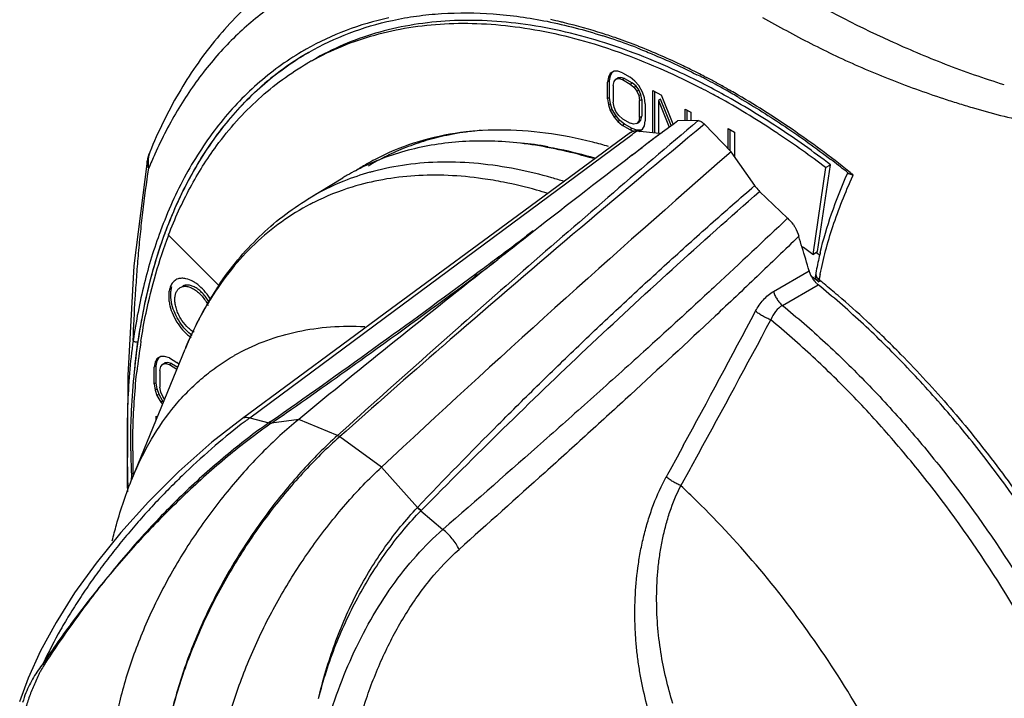
# Model space of a CAD drawing. Units: inches. Extents: x 0 to 71, y -25 to 22.
# Drawn here: x 17.9 to 19.1, y 11.5 to 12.3 of the extents above; entities that cross this region are included whole.
import ezdxf

# ---------------------------------------------------------------- set-up
doc = ezdxf.new("R2010")
doc.units = ezdxf.units.IN
doc.header["$LTSCALE"] = 1.87
doc.header["$MEASUREMENT"] = 0
doc.layers.get('0').update_dxf_attribs({"linetype": 'CONTINUOUS'})

msp = doc.modelspace()

# ---------------------------------------------------------------- linework, layer by layer
at = {"color": 7, "linetype": 'Continuous'}
for p, q in [((18.2231, 12.2866), (18.2242, 12.2873)), ((18.5824, 12.2575), (18.5812, 12.2515)), ((18.5846, 12.2616), (18.5824, 12.2575)), ((18.5848, 12.2589), (18.5824, 12.2575)), ((18.5837, 12.2529), (18.5848, 12.2589)), ((18.5892, 12.2643), (18.5846, 12.2616)), ((18.5848, 12.2589), (18.5871, 12.263)), ((18.5937, 12.2643), (18.5892, 12.2643)), ((18.5994, 12.2624), (18.5937, 12.2643)), ((18.5994, 12.2624), (18.6084, 12.2572)), ((18.5837, 12.2529), (18.5812, 12.2515)), ((18.5812, 12.2314), (18.5812, 12.2515)), ((18.5837, 12.2328), (18.5837, 12.2529)), ((18.588, 12.2475), (18.5892, 12.2522)), ((18.588, 12.2475), (18.588, 12.2275)), ((18.5892, 12.2522), (18.5914, 12.2549)), ((18.5914, 12.2549), (18.5939, 12.2564)), ((18.5914, 12.2549), (18.5948, 12.2557)), ((18.5973, 12.2571), (18.5939, 12.2564)), ((18.5948, 12.2557), (18.5973, 12.2571)), ((18.5948, 12.2557), (18.5994, 12.2544)), ((18.6018, 12.2558), (18.5973, 12.2571)), ((18.6018, 12.2558), (18.5994, 12.2544)), ((18.5994, 12.2544), (18.6084, 12.2491)), ((18.6018, 12.2558), (18.6109, 12.2506)), ((18.6141, 12.2526), (18.6084, 12.2572)), ((18.6084, 12.2491), (18.6109, 12.2506)), ((18.6084, 12.2491), (18.613, 12.2452)), ((18.6155, 12.2466), (18.6109, 12.2506)), ((18.613, 12.2452), (18.6155, 12.2466)), ((18.6187, 12.2473), (18.6141, 12.2526)), ((18.6189, 12.242), (18.6155, 12.2466)), ((18.6232, 12.2393), (18.6187, 12.2473)), ((18.613, 12.2452), (18.6164, 12.2405)), ((18.6164, 12.2405), (18.6189, 12.242)), ((18.6164, 12.2405), (18.6187, 12.2352)), ((18.6187, 12.2352), (18.6211, 12.2366)), ((18.6187, 12.2352), (18.6198, 12.2292)), ((18.6211, 12.2366), (18.6189, 12.242)), ((18.6223, 12.2306), (18.6211, 12.2366)), ((18.6255, 12.2326), (18.6232, 12.2393)), ((18.6357, 12.1906), (18.6357, 12.2414)), ((18.6357, 12.2414), (18.6459, 12.2356)), ((18.6381, 12.1904), (18.6381, 12.24)), ((18.6598, 12.2012), (18.6459, 12.2356)), ((18.5837, 12.2328), (18.5812, 12.2314)), ((18.5812, 12.2314), (18.5824, 12.2241)), ((18.5848, 12.2255), (18.5824, 12.2241)), ((18.5824, 12.2241), (18.5846, 12.2174)), ((18.5848, 12.2255), (18.5837, 12.2328)), ((18.5871, 12.2188), (18.5848, 12.2255)), ((18.5892, 12.2215), (18.588, 12.2275)), ((18.6198, 12.2292), (18.6223, 12.2306)), ((18.6198, 12.2091), (18.6198, 12.2292)), ((18.6223, 12.2306), (18.6223, 12.2106)), ((18.6266, 12.2253), (18.6255, 12.2326)), ((18.6266, 12.2253), (18.6266, 12.2052)), ((18.6449, 12.2309), (18.6425, 12.2295)), ((18.6425, 12.2295), (18.6552, 12.1976)), ((18.6425, 12.2295), (18.6425, 12.1897)), ((18.6575, 12.1994), (18.6449, 12.2309)), ((18.5871, 12.2188), (18.5846, 12.2174)), ((18.5846, 12.2174), (18.5892, 12.2094)), ((18.5916, 12.2109), (18.5871, 12.2188)), ((18.5914, 12.2162), (18.5892, 12.2215)), ((18.5916, 12.2109), (18.5892, 12.2094)), ((18.5948, 12.2115), (18.5914, 12.2162)), ((18.5962, 12.2056), (18.5916, 12.2109)), ((18.5994, 12.2076), (18.5948, 12.2115)), ((18.6198, 12.2091), (18.6223, 12.2106)), ((18.6211, 12.2059), (18.6223, 12.2106)), ((18.6742, 12.2052), (18.6742, 12.2192)), ((18.6742, 12.2192), (18.681, 12.2153)), ((18.6767, 12.2052), (18.6767, 12.2178)), ((18.681, 12.2153), (18.681, 12.2052)), ((18.5892, 12.2094), (18.5937, 12.2041)), ((18.5962, 12.2056), (18.5937, 12.2041)), ((18.5937, 12.2041), (18.5994, 12.1995)), ((18.6018, 12.201), (18.5962, 12.2056)), ((18.5994, 12.2076), (18.6084, 12.2023)), ((18.6018, 12.201), (18.5994, 12.1995)), ((18.6084, 12.1943), (18.5994, 12.1995)), ((18.6109, 12.1957), (18.6018, 12.201)), ((18.613, 12.201), (18.6084, 12.2023)), ((18.6164, 12.2017), (18.613, 12.201)), ((18.6187, 12.2045), (18.6164, 12.2017)), ((18.6164, 12.2017), (18.6189, 12.2032)), ((18.6198, 12.2091), (18.6187, 12.2045)), ((18.6187, 12.2045), (18.6211, 12.2059)), ((18.6189, 12.2032), (18.6211, 12.2059)), ((18.6232, 12.1951), (18.6255, 12.1992)), ((18.6255, 12.1992), (18.6266, 12.2052)), ((18.6473, 12.1917), (18.6598, 12.2012)), ((18.6598, 12.2012), (18.665, 12.2051)), ((18.69, 12.2053), (18.665, 12.2051)), ((18.7293, 12.168), (18.6974, 12.201)), ((18.6109, 12.1957), (18.6084, 12.1943)), ((18.6084, 12.1943), (18.6129, 12.1928)), ((18.6089, 12.1911), (18.611, 12.1923)), ((18.6166, 12.1938), (18.6109, 12.1957)), ((18.611, 12.1923), (18.6125, 12.1927)), ((18.6166, 12.1938), (18.615, 12.1929)), ((18.6437, 12.1897), (18.6162, 12.1928)), ((18.6211, 12.1938), (18.6166, 12.1938)), ((18.6187, 12.1924), (18.6232, 12.1951)), ((18.6424, 12.188), (18.6441, 12.1893)), ((18.6437, 12.1897), (18.645, 12.1897)), ((18.6441, 12.1893), (18.6449, 12.1899)), ((18.6449, 12.1899), (18.6473, 12.1917)), ((18.7258, 12.1717), (18.7258, 12.1957)), ((18.7258, 12.1957), (18.7332, 12.1914)), ((18.7282, 12.1691), (18.7282, 12.1943)), ((18.7332, 12.1914), (18.7332, 12.1624)), ((18.7576, 12.1275), (18.7293, 12.168)), ((18.0304, 12.1567), (18.0145, 12.0313)), ((18.2933, 12.1534), (18.2927, 12.1531)), ((18.2939, 12.1523), (18.2931, 12.1519)), ((18.8329, 12.0485), (18.8484, 12.1524)), ((18.8425, 12.149), (18.8484, 12.1524)), ((18.8425, 12.149), (18.827, 12.045)), ((18.8692, 12.1428), (18.8706, 12.1418)), ((18.875, 12.1393), (18.8754, 12.1403)), ((18.223, 12.1115), (18.2646, 12.1367)), ((18.797, 12.0884), (18.7635, 12.1206)), ((18.0518, 12.0707), (18.052, 12.0711)), ((18.5011, 12.08), (18.5025, 12.0797)), ((18.0558, 12.0681), (18.056, 12.0686)), ((18.1162, 12.0078), (18.0558, 12.0681)), ((18.0561, 12.068), (18.0563, 12.0684)), ((18.827, 12.045), (18.8329, 12.0485)), ((18.4449, 12.035), (18.45, 12.039)), ((18.0145, 12.0313), (18.007, 11.9002)), ((18.78, 12.0008), (18.8226, 12.0255)), ((18.8308, 12.0229), (18.8304, 12.0205)), ((18.8259, 12.0188), (18.827, 12.018)), ((18.827, 12.018), (18.8279, 12.0173)), ((18.7907, 11.9842), (18.8334, 12.0089)), ((18.06, 11.9852), (18.059, 11.9907)), ((18.3228, 11.9803), (18.1443, 11.8489)), ((18.0127, 11.7777), (18.0757, 11.9317)), ((18.0399, 11.9163), (18.0387, 11.9103)), ((18.0421, 11.9203), (18.0399, 11.9163)), ((18.0423, 11.9177), (18.0399, 11.9163)), ((18.0412, 11.9117), (18.0423, 11.9177)), ((18.0467, 11.9231), (18.0421, 11.9203)), ((18.0423, 11.9177), (18.0446, 11.9218)), ((18.0512, 11.9231), (18.0467, 11.9231)), ((18.0569, 11.9212), (18.0512, 11.9231)), ((18.0548, 11.9159), (18.0514, 11.9152)), ((18.0523, 11.9144), (18.0548, 11.9159)), ((18.0594, 11.9146), (18.0548, 11.9159)), ((18.0569, 11.9212), (18.066, 11.9159)), ((18.0684, 11.9139), (18.066, 11.9159)), ((18.0178, 11.9033), (18.018, 11.9045)), ((18.0412, 11.9117), (18.0387, 11.9103)), ((18.0387, 11.8902), (18.0387, 11.9103)), ((18.0412, 11.8916), (18.0412, 11.9117)), ((18.0455, 11.9063), (18.0467, 11.911)), ((18.0455, 11.9063), (18.0455, 11.8863)), ((18.0467, 11.911), (18.0489, 11.9137)), ((18.0489, 11.9137), (18.0514, 11.9152)), ((18.0489, 11.9137), (18.0523, 11.9144)), ((18.0523, 11.9144), (18.0569, 11.9132)), ((18.0594, 11.9146), (18.0569, 11.9132)), ((18.0569, 11.9132), (18.066, 11.9079)), ((18.0594, 11.9146), (18.0669, 11.9102)), ((18.007, 11.9002), (18.0065, 11.7689)), ((18.0412, 11.8916), (18.0387, 11.8902)), ((18.0387, 11.8902), (18.0399, 11.8828)), ((18.0423, 11.8843), (18.0399, 11.8828)), ((18.0399, 11.8828), (18.0421, 11.8762)), ((18.0423, 11.8843), (18.0412, 11.8916)), ((18.0446, 11.8776), (18.0423, 11.8843)), ((18.0467, 11.8803), (18.0455, 11.8863)), ((18.0489, 11.8749), (18.0467, 11.8803)), ((18.0446, 11.8776), (18.0421, 11.8762)), ((18.0421, 11.8762), (18.0467, 11.8682)), ((18.0491, 11.8696), (18.0446, 11.8776)), ((18.0491, 11.8696), (18.0467, 11.8682)), ((18.0512, 11.8718), (18.0489, 11.8749)), ((18.0499, 11.8687), (18.0491, 11.8696)), ((18.0467, 11.8682), (18.0487, 11.8658)), ((18.0412, 11.8474), (18.0412, 11.8514)), ((18.0412, 11.8514), (18.0425, 11.8506)), ((18.0117, 11.7756), (18.0116, 11.7776)), ((18.0065, 11.7689), (18.0069, 11.761))]:
    msp.add_line(p, q, dxfattribs=at)
at = {"color": 9, "linetype": 'Continuous'}
for p, q in [((18.5866, 12.1709), (18.6107, 12.1887)), ((18.6107, 12.1887), (18.6125, 12.1901)), ((18.6125, 12.1901), (18.6162, 12.1928)), ((18.3139, 11.9689), (18.5866, 12.1709)), ((18.8717, 12.1433), (18.8704, 12.1443)), ((18.0463, 12.0733), (18.0461, 12.0729)), ((18.0516, 12.0709), (18.0514, 12.0705)), ((18.4925, 12.0734), (18.4845, 12.0674)), ((18.4248, 12.021), (18.4226, 12.0187)), ((18.8347, 12.0147), (18.8342, 12.0122)), ((18.1531, 11.8495), (18.3139, 11.9689)), ((18.1531, 11.8495), (18.1759, 11.8436)), ((18.1781, 11.845), (18.1764, 11.8439)), ((18.2117, 11.8477), (18.1793, 11.8433)), ((18.2582, 11.8284), (18.2117, 11.8477)), ((18.1759, 11.8436), (18.1764, 11.8439)), ((18.1793, 11.8433), (18.1789, 11.843)), ((18.2608, 11.8269), (18.2582, 11.8284)), ((18.3107, 11.7905), (18.2608, 11.8269)), ((18.6721, 11.8162), (18.6647, 11.8026)), ((18.6647, 11.8026), (18.6564, 11.7875)), ((18.6818, 11.7912), (18.6901, 11.8064)), ((18.354, 11.7424), (18.3107, 11.7905)), ((18.6564, 11.7875), (18.6533, 11.7818)), ((18.6691, 11.7683), (18.6806, 11.7891)), ((18.6806, 11.7891), (18.6818, 11.7912)), ((18.0069, 11.7776), (18.0069, 11.777)), ((18.6523, 11.78), (18.6517, 11.7789)), ((18.6533, 11.7818), (18.6523, 11.78)), ((18.354, 11.7424), (18.3537, 11.742)), ((18.3585, 11.7387), (18.3581, 11.7384)), ((18.3581, 11.7384), (18.3844, 11.7159)), ((17.9059, 11.5555), (17.907, 11.5537))]:
    msp.add_line(p, q, dxfattribs=at)
at = {"color": 7, "linetype": 'Continuous'}
for points in [[(18.6089, 12.1911), (18.4811, 12.0968), (18.3228, 11.9803)], [(18.1443, 11.8489), (18.1079, 11.8203), (18.0683, 11.7852), (18.0318, 11.7489), (17.9987, 11.7122), (17.9693, 11.6757), (17.9435, 11.6399), (17.9213, 11.6047), (17.9026, 11.5706)], [(17.9026, 11.5706), (17.8877, 11.538), (17.8777, 11.5098)]]:
    msp.add_lwpolyline(points, dxfattribs=at)
at = {"color": 9, "linetype": 'Continuous'}
for centre, radius, start, end in [((18.3906, 11.7456), 0.5934, 76.8927, 78.0479), ((18.3883, 11.7356), 0.6037, 76.4407, 76.8937), ((18.3769, 11.6915), 0.6491, 72.1707, 76.3799), ((18.3626, 11.6463), 0.6966, 70.7368, 72.1832), ((18.35, 11.6111), 0.734, 68.5431, 70.7224), ((18.3902, 11.9917), 0.3437, 119.5287, 120.6017), ((18.3938, 11.9906), 0.3417, 119.9994, 121.2509), ((18.2844, 11.4642), 0.895, 62.5317, 63.0727), ((18.2805, 11.4565), 0.9035, 62.3301, 62.5319), ((18.273, 11.4425), 0.9195, 61.4703, 62.3275), ((18.2618, 11.4219), 0.9429, 60.5726, 61.4684), ((18.2526, 11.4055), 0.9617, 60, 60.5723), ((29.0092, -0.2761), 16.1867, 129.57218, 131.02941), ((12.6969, 19.7687), 9.6336, 307.86642, 308.11923), ((18.5415, 11.941), 0.5498, 155.9444, 157.8478), ((18.3789, 11.8506), 0.3041, 105.6639, 111.8112), ((18.3808, 11.8442), 0.3107, 104.9246, 105.6746), ((18.0855, 11.1613), 1.2579, 51.1027, 51.3222), ((18.3747, 11.8612), 0.2927, 111.8179, 121.2115), ((18.3665, 11.6738), 0.4666, 78.823, 81.9396), ((18.3623, 11.843), 0.2957, 107.03, 116.6475), ((18.3598, 11.8483), 0.2898, 116.681, 117.6156), ((12.15, 20.4823), 10.5327, 306.69398, 306.9709), ((12.0994, 20.5502), 10.6173, 306.56352, 306.6943), ((11.8778, 20.8506), 10.9906, 304.97624, 306.55828), ((18.1491, 11.1691), 1.0886, 50.816, 50.9637), ((18.1452, 11.1644), 1.0948, 50.5691, 50.8159), ((18.1336, 11.1503), 1.113, 49.4383, 50.5678), ((18.103, 11.1146), 1.1601, 47.1614, 49.4372), ((4.3191, 19.6301), 16.3421, 331.4358, 332.07651), ((5.7968, 18.8816), 14.707, 331.24417, 331.95444), ((18.0599, 11.0678), 1.2236, 44.5051, 47.1706), ((29.2457, -0.5551), 16.5525, 131.01288, 131.5782), ((18.2598, 11.706), 0.2515, 119.0333, 119.839), ((18.2598, 11.706), 0.2515, 118.7251, 119.0333), ((18.6096, 11.2402), 0.7613, 126.8459, 127.3687), ((19.4692, 11.8181), 1.4629, 181.6103, 182.1194), ((17.9505, 10.998), 1.0534, 45.5493, 46.9864), ((18.01, 11.4713), 0.1341, 158.5869, 163.7155)]:
    msp.add_arc(centre, radius, start, end, dxfattribs=at)
at = {"color": 7, "linetype": 'Continuous'}
for centre, radius, start, end in [((18.369, 11.6587), 0.6803, 71.454, 72.3108), ((18.3587, 11.6282), 0.7125, 68.7698, 71.448), ((18.3945, 11.9904), 0.3422, 119.9991, 121.2647), ((18.3919, 11.9813), 0.3383, 119.0804, 120.0012), ((18.2906, 11.4719), 0.8831, 62.6611, 63.2215), ((18.2853, 11.4616), 0.8947, 62.4591, 62.6622), ((18.2824, 11.443), 0.9062, 61.0458, 62.8402), ((18.2796, 11.4508), 0.9069, 61.6403, 62.4583), ((18.2683, 11.4297), 0.9308, 60.7238, 61.6418), ((18.2823, 11.4506), 0.8937, 61.8005, 62.61), ((18.2711, 11.4298), 0.9174, 60.8304, 61.8018), ((18.2577, 11.4107), 0.9525, 60.1678, 60.7266), ((18.2501, 11.3975), 0.9678, 59.676, 60.1687), ((18.2368, 11.3691), 0.9871, 56.3268, 60.8085), ((27.7146, 0.2717), 14.9767, 127.28275, 127.43555), ((18.1919, 11.2991), 1.0703, 56.2693, 56.4021), ((18.1642, 11.2582), 1.1197, 52.7144, 56.2542), ((18.4324, 11.7349), 0.4459, 79.9772, 84.1471), ((18.0821, 12.1478), 0.0525, 157.8237, 170.2897), ((29.7037, -0.4235), 16.7028, 131.07454, 133.00802), ((27.8283, 0.1237), 15.1634, 127.43687, 128.03714), ((18.4388, 11.9001), 0.2921, 119.9987, 123.0359), ((18.4169, 11.8851), 0.2941, 114.886, 115.2451), ((18.4385, 11.9006), 0.2915, 117.674, 119.8649), ((18.1181, 11.2003), 1.2053, 52.5421, 52.6792), ((18.1078, 11.187), 1.222, 51.4591, 52.5409), ((18.4157, 11.8874), 0.2916, 120.0389, 121.2269), ((18.4162, 11.8865), 0.2926, 115.2431, 120.0345), ((18.8981, 12.1289), 0.0322, 154.8189, 156.159), ((18.7437, 12.0329), 0.077, 38.5317, 46.1718), ((27.9269, -0.0024), 15.3234, 128.03679, 128.20338), ((15.4937, 11.0565), 3.4671, 16.7118, 16.9405), ((15.5218, 11.0649), 3.4378, 16.2249, 16.7124), ((18.216, 11.2413), 1.0096, 52.756, 53.6467), ((18.2149, 11.2337), 1.0207, 52.5496, 52.8429), ((19.2585, 11.9456), 0.4346, 166.45, 167.0695), ((28.1465, -0.2792), 15.6768, 128.23232, 129.3254), ((12.3324, 20.2132), 10.21, 306.63913, 306.77518), ((19.223, 11.9534), 0.3983, 167.0228, 169.9523), ((18.0719, 12.0023), 0.0143, 108.5776, 119.9227), ((12.5272, 19.95), 9.8826, 305.72587, 306.64375), ((18.1665, 11.188), 1.0607, 50.9827, 51.4256), ((18.8545, 12.034), 0.0328, 218.4956, 224.3058), ((18.8369, 12.0193), 0.00661, 169.9588, 179.7007), ((18.8524, 12.032), 0.0299, 224.3685, 227.2519), ((18.8507, 12.0301), 0.0273, 227.2652, 230.6891), ((19.2095, 11.948), 0.3807, 169.233, 169.9032), ((19.2202, 11.9459), 0.3916, 168.8891, 169.2353), ((18.445, 11.7872), 0.3962, 146.1378, 148.9965), ((18.4721, 11.7716), 0.4275, 149.0635, 154.7987), ((18.5024, 11.7573), 0.461, 154.7959, 157.7681), ((18.7813, 11.8214), 0.7678, 171.0242, 173.7906), ((12.6844, 19.7311), 9.6131, 305.0356, 305.72688), ((12.7628, 19.6195), 9.4767, 304.85903, 305.035), ((18.9163, 11.8184), 0.9056, 180.5208, 182.1527), ((19.0002, 11.8101), 0.9872, 180.0117, 181.7519), ((18.97, 11.8204), 0.9593, 182.1506, 182.5564)]:
    msp.add_arc(centre, radius, start, end, dxfattribs=at)
at = {"color": 9, "linetype": 'Continuous'}
for points, knots in [([(18.4017, 12.4124), (18.3819, 12.412), (18.3428, 12.4089), (18.2862, 12.3961), (18.2333, 12.3756), (18.1844, 12.3475), (18.1401, 12.312), (18.1008, 12.2694), (18.0666, 12.2201), (18.0479, 12.184), (18.0395, 12.1651)], [0, 0, 0, 0, 0.128169, 0.252009, 0.373112, 0.493283, 0.614373, 0.738163, 0.86627, 1, 1, 1, 1]), ([(19.0563, 12.2481), (19.0444, 12.2518), (19.0207, 12.2596), (18.986, 12.2724), (18.9523, 12.2861), (18.8881, 12.3143), (18.8365, 12.3411), (18.7965, 12.364)], [0, 0, 0, 0, 0.131975, 0.261691, 0.389246, 0.514825, 1, 1, 1, 1]), ([(18.3197, 12.3284), (18.3022, 12.3246), (18.2682, 12.3145), (18.236, 12.2994), (18.2207, 12.2908)], [0, 0, 0, 0, 0.503996, 1, 1, 1, 1]), ([(18.7668, 12.3288), (18.7763, 12.3234), (18.7955, 12.3128), (18.8248, 12.2974), (18.8549, 12.2826), (18.8858, 12.2685), (18.9176, 12.2553), (18.9502, 12.243), (18.978, 12.2334), (19.0007, 12.2261), (19.0122, 12.2226), (19.0179, 12.2209)], [0, 0, 0, 0, 0.119313, 0.240163, 0.362506, 0.486389, 0.611928, 0.739256, 0.868548, 0.933994, 1, 1, 1, 1]), ([(18.6897, 12.2621), (18.6838, 12.2651), (18.6605, 12.2766), (18.6366, 12.2871), (18.6185, 12.2942)], [0, 0, 0, 0, 0.255053, 1, 1, 1, 1]), ([(18.2152, 12.2876), (18.2058, 12.282), (18.1874, 12.2699), (18.1616, 12.2492), (18.1375, 12.2258), (18.1075, 12.191), (18.0747, 12.1408), (18.0549, 12.0966), (18.0463, 12.0733)], [0, 0, 0, 0, 0.117954, 0.236696, 0.356912, 0.479247, 0.732328, 1, 1, 1, 1]), ([(18.2166, 12.2828), (18.206, 12.2763), (18.1854, 12.2623), (18.1568, 12.2378), (18.1305, 12.2101), (18.1148, 12.1898), (18.1074, 12.1791)], [0, 0, 0, 0, 0.24481, 0.491936, 0.743171, 1, 1, 1, 1]), ([(18.8704, 12.1443), (18.8483, 12.162), (18.8038, 12.1951), (18.7569, 12.2248), (18.7334, 12.2384)], [0, 0, 0, 0, 0.510607, 1, 1, 1, 1]), ([(19.0179, 12.2209), (19.0291, 12.2176), (19.0518, 12.2113), (19.0748, 12.2061), (19.0865, 12.2039)], [0, 0, 0, 0, 0.495957, 1, 1, 1, 1]), ([(18.69, 12.2053), (18.6537, 12.1747), (18.5813, 12.1131), (18.4732, 12.0195), (18.3654, 11.9246), (18.2939, 11.8606), (18.2582, 11.8284)], [0, 0, 0, 0, 0.248289, 0.497745, 0.748331, 1, 1, 1, 1]), ([(18.1074, 12.1791), (18.096, 12.1629), (18.075, 12.1278), (18.0588, 12.0904), (18.0516, 12.0709)], [0, 0, 0, 0, 0.487886, 1, 1, 1, 1]), ([(18.0335, 12.1676), (18.0329, 12.1659), (18.0318, 12.1624), (18.0314, 12.1587), (18.0314, 12.1568)], [0, 0, 0, 0, 0.49631, 1, 1, 1, 1]), ([(18.0323, 12.1483), (18.0315, 12.1496), (18.0306, 12.1517), (18.0302, 12.1546), (18.0303, 12.156), (18.0304, 12.1567)], [0, 0, 0, 0, 0.526021, 0.767141, 1, 1, 1, 1]), ([(18.0314, 12.1568), (18.0314, 12.1561), (18.0314, 12.1532), (18.0318, 12.1504), (18.0323, 12.1483)], [0, 0, 0, 0, 0.245457, 1, 1, 1, 1]), ([(18.4722, 12.1472), (18.4572, 12.1501), (18.4276, 12.1545), (18.3836, 12.1564), (18.3412, 12.1534), (18.3139, 12.148), (18.3007, 12.1445)], [0, 0, 0, 0, 0.264875, 0.518878, 0.763266, 1, 1, 1, 1]), ([(18.0136, 11.9421), (18.0142, 11.9589), (18.0155, 11.9841), (18.0178, 12.0179), (18.0198, 12.0436), (18.0222, 12.0695), (18.0261, 12.1045), (18.0296, 12.1307), (18.0323, 12.1483)], [0, 0, 0, 0, 0.243287, 0.366385, 0.490676, 0.616143, 0.742765, 1, 1, 1, 1]), ([(18.4319, 12.1358), (18.4182, 12.1378), (18.3911, 12.1403), (18.351, 12.14), (18.3125, 12.1354), (18.2877, 12.1294), (18.2757, 12.1258)], [0, 0, 0, 0, 0.263188, 0.516566, 0.761532, 1, 1, 1, 1]), ([(18.5292, 12.1325), (18.5245, 12.134), (18.5057, 12.1397), (18.4866, 12.1443), (18.4722, 12.1472)], [0, 0, 0, 0, 0.255257, 1, 1, 1, 1]), ([(18.5099, 12.1182), (18.5054, 12.1195), (18.488, 12.1247), (18.4703, 12.129), (18.4569, 12.1316)], [0, 0, 0, 0, 0.254915, 1, 1, 1, 1]), ([(18.354, 11.7424), (18.3858, 11.7758), (18.4342, 11.8254), (18.4999, 11.8905), (18.55, 11.939), (18.6008, 11.9869), (18.6524, 12.0344), (18.7046, 12.0813), (18.7398, 12.1122), (18.7576, 12.1275)], [0, 0, 0, 0, 0.247988, 0.37253, 0.497408, 0.622607, 0.748112, 0.873913, 1, 1, 1, 1]), ([(18.3585, 11.7387), (18.3908, 11.7716), (18.4561, 11.8368), (18.5562, 11.9329), (18.6587, 12.0277), (18.7283, 12.0898), (18.7635, 12.1206)], [0, 0, 0, 0, 0.248039, 0.49736, 0.748002, 1, 1, 1, 1]), ([(18.2255, 12.1052), (18.2135, 12.0989), (18.1904, 12.0846), (18.1587, 12.0584), (18.1303, 12.0275), (18.114, 12.0044), (18.1064, 11.9923)], [0, 0, 0, 0, 0.243739, 0.489691, 0.740876, 1, 1, 1, 1]), ([(18.797, 12.0884), (18.7685, 12.0615), (18.7256, 12.0213), (18.668, 11.9681), (18.639, 11.9417), (18.6245, 11.9286)], [0, 0, 0, 0, 0.50039, 0.75026, 1, 1, 1, 1]), ([(18.0461, 12.0729), (18.0385, 12.0523), (18.0254, 12.0092), (18.0169, 11.9649), (18.0136, 11.9421)], [0, 0, 0, 0, 0.48688, 1, 1, 1, 1]), ([(18.0514, 12.0705), (18.0477, 12.0604), (18.039, 12.0345), (18.0278, 11.9913), (18.0217, 11.958), (18.0192, 11.9409)], [0, 0, 0, 0, 0.24025, 0.612714, 1, 1, 1, 1]), ([(18.8103, 12.0668), (18.7937, 12.0507), (18.7605, 12.0187), (18.6934, 11.9553), (18.6258, 11.8927), (18.5578, 11.8306), (18.4895, 11.7688), (18.438, 11.7228), (18.4037, 11.6921)], [0, 0, 0, 0, 0.125282, 0.250426, 0.500441, 0.625352, 0.750229, 1, 1, 1, 1]), ([(18.8308, 12.0229), (18.8307, 12.0222), (18.8307, 12.0207), (18.8314, 12.0185), (18.8328, 12.0164), (18.834, 12.0153), (18.8347, 12.0147)], [0, 0, 0, 0, 0.224033, 0.460685, 0.718832, 1, 1, 1, 1]), ([(18.7586, 11.9772), (18.7612, 11.9821), (18.7672, 11.9911), (18.7755, 11.9982), (18.78, 12.0008)], [0, 0, 0, 0, 0.519074, 1, 1, 1, 1]), ([(18.78, 12.0008), (18.7805, 11.9992), (18.7817, 11.996), (18.7842, 11.9915), (18.7872, 11.9875), (18.7895, 11.9852), (18.7907, 11.9842)], [0, 0, 0, 0, 0.250223, 0.507371, 0.760707, 1, 1, 1, 1]), ([(18.1064, 11.9923), (18.1035, 11.9876), (18.092, 11.9681), (18.0821, 11.9475), (18.0757, 11.9317)], [0, 0, 0, 0, 0.244213, 1, 1, 1, 1]), ([(18.7768, 11.9668), (18.7752, 11.9674), (18.7718, 11.9688), (18.767, 11.9714), (18.7625, 11.9741), (18.7598, 11.9762), (18.7586, 11.9772)], [0, 0, 0, 0, 0.253339, 0.515626, 0.769918, 1, 1, 1, 1]), ([(18.7907, 11.9842), (18.7876, 11.9824), (18.7819, 11.9771), (18.7783, 11.9704), (18.7768, 11.9668)], [0, 0, 0, 0, 0.481902, 1, 1, 1, 1]), ([(18.7907, 11.9842), (18.8082, 11.9699), (18.8428, 11.9398), (18.8926, 11.8911), (18.9408, 11.8386), (19.0027, 11.7634), (19.0736, 11.6624), (19.1465, 11.5332), (19.1962, 11.4206), (19.2283, 11.3293), (19.2481, 11.2615), (19.2637, 11.1943), (19.2749, 11.1284), (19.2817, 11.0641), (19.2833, 11.0218), (19.2833, 11.001)], [0, 0, 0, 0, 0.059873, 0.121481, 0.184524, 0.248738, 0.37947, 0.511227, 0.641461, 0.705253, 0.767758, 0.828706, 0.887863, 0.945032, 1, 1, 1, 1]), ([(19.262, 10.9941), (19.262, 11.0145), (19.2604, 11.0563), (19.2537, 11.1198), (19.2427, 11.185), (19.2273, 11.2513), (19.2079, 11.3183), (19.1763, 11.4085), (19.1274, 11.5199), (19.0556, 11.6476), (18.9857, 11.7476), (18.9248, 11.8221), (18.8773, 11.8743), (18.8282, 11.9226), (18.7941, 11.9525), (18.7768, 11.9668)], [0, 0, 0, 0, 0.054949, 0.112089, 0.171209, 0.232115, 0.294575, 0.358322, 0.488479, 0.620197, 0.750955, 0.815211, 0.878318, 0.940014, 1, 1, 1, 1]), ([(18.1389, 11.9265), (18.15, 11.9326), (18.1733, 11.9432), (18.2107, 11.9538), (18.2502, 11.9593), (18.2773, 11.9594), (18.291, 11.9587)], [0, 0, 0, 0, 0.240796, 0.485629, 0.73775, 1, 1, 1, 1]), ([(18.0136, 11.9421), (18.0116, 11.9291), (18.0087, 11.9028), (18.0067, 11.8623), (18.0061, 11.8205), (18.0065, 11.7921), (18.0069, 11.7776)], [0, 0, 0, 0, 0.238273, 0.482593, 0.736406, 1, 1, 1, 1]), ([(18.0136, 11.9421), (18.0137, 11.9419), (18.014, 11.9415), (18.0148, 11.9409), (18.016, 11.9404), (18.0173, 11.9403), (18.0184, 11.9405), (18.019, 11.9407), (18.0192, 11.9409)], [0, 0, 0, 0, 0.118896, 0.239544, 0.465626, 0.723033, 0.864717, 1, 1, 1, 1]), ([(18.0152, 11.9049), (18.0155, 11.9079), (18.0165, 11.9199), (18.0179, 11.9319), (18.0192, 11.9409)], [0, 0, 0, 0, 0.251402, 1, 1, 1, 1]), ([(18.6245, 11.9286), (18.6047, 11.9106), (18.5649, 11.8749), (18.485, 11.8039), (18.4246, 11.7511), (18.3844, 11.7159)], [0, 0, 0, 0, 0.250031, 0.50001, 1, 1, 1, 1]), ([(18.0127, 11.7777), (18.0192, 11.7936), (18.034, 11.8239), (18.0578, 11.8581), (18.0794, 11.8819), (18.0966, 11.8978), (18.115, 11.912), (18.128, 11.9203), (18.1347, 11.9241)], [0, 0, 0, 0, 0.266121, 0.518772, 0.641289, 0.761922, 0.881279, 1, 1, 1, 1]), ([(18.9326, 11.9255), (18.9529, 11.9049), (18.9926, 11.8616), (19.0484, 11.7924), (19.1005, 11.7189), (19.1485, 11.6418), (19.1918, 11.5619), (19.2299, 11.4801), (19.2625, 11.3972), (19.2805, 11.3412), (19.2884, 11.3132)], [0, 0, 0, 0, 0.121716, 0.246137, 0.372418, 0.499657, 0.626942, 0.753354, 0.877993, 1, 1, 1, 1]), ([(18.1475, 11.8453), (18.1354, 11.836), (18.1111, 11.8163), (18.082, 11.7899), (18.0591, 11.7674), (18.0421, 11.7499), (18.0255, 11.7319), (18.0094, 11.7133), (17.9939, 11.6944), (17.9789, 11.6752), (17.9647, 11.6557), (17.9512, 11.636), (17.9385, 11.6161), (17.9228, 11.5896), (17.9123, 11.5692), (17.9059, 11.5555)], [0, 0, 0, 0, 0.120607, 0.245855, 0.309599, 0.373799, 0.438244, 0.502732, 0.567061, 0.631049, 0.694554, 0.757443, 0.819575, 0.880814, 1, 1, 1, 1]), ([(18.1443, 11.8489), (18.1448, 11.8493), (18.1461, 11.8499), (18.1482, 11.8503), (18.1506, 11.8501), (18.1522, 11.8497), (18.1531, 11.8495)], [0, 0, 0, 0, 0.215144, 0.446493, 0.70612, 1, 1, 1, 1]), ([(18.1759, 11.8436), (18.1672, 11.8374), (18.1497, 11.8246), (18.1153, 11.797), (18.0736, 11.7595), (18.0266, 11.711), (17.9973, 11.6767), (17.9833, 11.6593)], [0, 0, 0, 0, 0.119984, 0.242898, 0.494349, 0.748756, 1, 1, 1, 1]), ([(18.1789, 11.843), (18.1609, 11.8305), (18.1256, 11.8034), (18.0754, 11.7586), (18.0275, 11.7105), (17.9976, 11.6765), (17.9833, 11.6593)], [0, 0, 0, 0, 0.243811, 0.495699, 0.749763, 1, 1, 1, 1]), ([(18.1759, 11.8436), (18.1762, 11.8435), (18.1771, 11.8431), (18.1781, 11.8429), (18.1789, 11.843)], [0, 0, 0, 0, 0.281088, 1, 1, 1, 1]), ([(18.1793, 11.8433), (18.1791, 11.8433), (18.1781, 11.8433), (18.1771, 11.8436), (18.1764, 11.8439)], [0, 0, 0, 0, 0.221419, 1, 1, 1, 1]), ([(18.2582, 11.8284), (18.2506, 11.8216), (18.2356, 11.8072), (18.2066, 11.7765), (18.1795, 11.7432), (18.1543, 11.7077), (18.1365, 11.6799), (18.1198, 11.6512), (18.0997, 11.6122), (18.0825, 11.5722), (18.0687, 11.5315), (18.0602, 11.5014), (18.0535, 11.4715), (18.0488, 11.4423), (18.0461, 11.4138), (18.0456, 11.3951), (18.0458, 11.386)], [0, 0, 0, 0, 0.060894, 0.123286, 0.251318, 0.316508, 0.382147, 0.447959, 0.513665, 0.643459, 0.706981, 0.769208, 0.829876, 0.888749, 0.945573, 1, 1, 1, 1]), ([(18.2608, 11.8269), (18.2452, 11.8132), (18.2151, 11.7834), (18.174, 11.7339), (18.137, 11.6796), (18.105, 11.6219), (18.079, 11.5622), (18.0628, 11.5115), (18.0536, 11.4714), (18.0488, 11.4421), (18.0461, 11.4137), (18.0457, 11.3951), (18.0458, 11.386)], [0, 0, 0, 0, 0.123476, 0.251637, 0.382536, 0.514081, 0.643878, 0.769573, 0.830224, 0.889023, 0.945703, 1, 1, 1, 1]), ([(18.6294, 11.5026), (18.6267, 11.5131), (18.6229, 11.5291), (18.619, 11.5508), (18.6167, 11.5676), (18.6151, 11.5848), (18.6139, 11.6084), (18.6142, 11.6384), (18.6172, 11.6686), (18.6213, 11.6927), (18.6253, 11.7108), (18.6304, 11.7286), (18.6383, 11.7516), (18.6458, 11.7683), (18.6517, 11.7789)], [0, 0, 0, 0, 0.114644, 0.173503, 0.233461, 0.294489, 0.356482, 0.482886, 0.611791, 0.676846, 0.742051, 0.807224, 0.872186, 1, 1, 1, 1]), ([(18.6691, 11.7683), (18.6675, 11.769), (18.6643, 11.7705), (18.6597, 11.7731), (18.6554, 11.7759), (18.6528, 11.7779), (18.6517, 11.7789)], [0, 0, 0, 0, 0.258752, 0.522631, 0.774885, 1, 1, 1, 1]), ([(18.6596, 11.5077), (18.6565, 11.5176), (18.651, 11.5379), (18.6448, 11.5693), (18.6409, 11.602), (18.6397, 11.6356), (18.6411, 11.664), (18.644, 11.6868), (18.647, 11.7038), (18.651, 11.7206), (18.6574, 11.7424), (18.6639, 11.7583), (18.6691, 11.7683)], [0, 0, 0, 0, 0.1164, 0.236553, 0.359939, 0.486145, 0.614523, 0.679195, 0.743987, 0.808713, 0.873195, 1, 1, 1, 1]), ([(18.2356, 11.5138), (18.2407, 11.5359), (18.2504, 11.5683), (18.2669, 11.6099), (18.2856, 11.6493), (18.308, 11.686), (18.3333, 11.7193), (18.3468, 11.7347), (18.3537, 11.742)], [0, 0, 0, 0, 0.260966, 0.38978, 0.516817, 0.764176, 0.883774, 1, 1, 1, 1]), ([(18.3537, 11.742), (18.354, 11.7417), (18.3554, 11.7404), (18.357, 11.7392), (18.3581, 11.7384)], [0, 0, 0, 0, 0.253446, 1, 1, 1, 1]), ([(18.3585, 11.7387), (18.3581, 11.739), (18.3565, 11.7401), (18.3551, 11.7414), (18.354, 11.7424)], [0, 0, 0, 0, 0.245837, 1, 1, 1, 1]), ([(19.0463, 10.9607), (19.0463, 10.9769), (19.0452, 11.0098), (19.0404, 11.0598), (19.0325, 11.1111), (19.0214, 11.1633), (19.0074, 11.2161), (18.9904, 11.2692), (18.9706, 11.3224), (18.9404, 11.393), (18.8964, 11.4793), (18.8349, 11.5775), (18.7658, 11.6685), (18.7147, 11.724), (18.6882, 11.75)], [0, 0, 0, 0, 0.054655, 0.111314, 0.169799, 0.229946, 0.291582, 0.354497, 0.418463, 0.483239, 0.614191, 0.74533, 0.874579, 1, 1, 1, 1]), ([(18.2356, 11.5138), (18.2411, 11.5356), (18.2548, 11.5782), (18.2829, 11.6379), (18.3117, 11.6834), (18.3375, 11.7161), (18.3511, 11.7312), (18.3581, 11.7384)], [0, 0, 0, 0, 0.261115, 0.516984, 0.764277, 0.883839, 1, 1, 1, 1]), ([(18.2219, 11.3734), (18.2241, 11.3897), (18.2296, 11.4223), (18.2413, 11.4707), (18.2564, 11.5182), (18.275, 11.5642), (18.2971, 11.6078), (18.3227, 11.6482), (18.3515, 11.6846), (18.3731, 11.7061), (18.3844, 11.7159)], [0, 0, 0, 0, 0.127371, 0.256322, 0.385521, 0.513898, 0.640432, 0.764124, 0.884204, 1, 1, 1, 1]), ([(18.4037, 11.6921), (18.4026, 11.6943), (18.4001, 11.6988), (18.3956, 11.705), (18.3904, 11.7108), (18.3865, 11.7143), (18.3844, 11.7159)], [0, 0, 0, 0, 0.238938, 0.491877, 0.748995, 1, 1, 1, 1]), ([(18.2611, 11.3043), (18.2603, 11.3128), (18.2599, 11.3259), (18.2604, 11.3434), (18.2611, 11.3567), (18.2622, 11.3701), (18.264, 11.388), (18.2671, 11.4105), (18.272, 11.4375), (18.28, 11.4732), (18.2905, 11.5084), (18.3033, 11.5425), (18.3142, 11.5674), (18.3262, 11.5914), (18.3436, 11.6217), (18.3682, 11.6565), (18.3914, 11.6812), (18.4037, 11.6921)], [0, 0, 0, 0, 0.060759, 0.091891, 0.123297, 0.154889, 0.186654, 0.250629, 0.315065, 0.379752, 0.509029, 0.573302, 0.637081, 0.700174, 0.76242, 0.883759, 1, 1, 1, 1]), ([(17.9833, 11.6593), (17.969, 11.6421), (17.9423, 11.6082), (17.9174, 11.5729), (17.9059, 11.5555)], [0, 0, 0, 0, 0.517218, 1, 1, 1, 1]), ([(17.9833, 11.6593), (17.9761, 11.6504), (17.9622, 11.6327), (17.9425, 11.606), (17.9241, 11.5798), (17.9125, 11.5623), (17.907, 11.5537)], [0, 0, 0, 0, 0.262409, 0.517727, 0.764144, 1, 1, 1, 1]), ([(17.907, 11.5537), (17.9055, 11.5516), (17.9035, 11.5481), (17.9011, 11.5434), (17.8988, 11.5386), (17.8961, 11.5326), (17.893, 11.5253), (17.8901, 11.5181), (17.8875, 11.5108), (17.8852, 11.5034), (17.8839, 11.4984), (17.8834, 11.4958)], [0, 0, 0, 0, 0.125465, 0.189096, 0.252776, 0.379576, 0.505288, 0.629766, 0.753313, 0.87643, 1, 1, 1, 1]), ([(17.9059, 11.5555), (17.9017, 11.5502), (17.8957, 11.5419), (17.8892, 11.5298), (17.8864, 11.5235), (17.8851, 11.5202)], [0, 0, 0, 0, 0.495958, 0.745262, 1, 1, 1, 1])]:
    msp.add_open_spline(points, degree=3, knots=knots, dxfattribs=at)
at = {"color": 7, "linetype": 'Continuous'}
for points, knots in [([(18.2204, 12.3962), (18.2101, 12.39), (18.1899, 12.3765), (18.1616, 12.3537), (18.1351, 12.3284), (18.1105, 12.3006), (18.088, 12.2705), (18.0605, 12.227), (18.0434, 12.1919), (18.0335, 12.1676)], [0, 0, 0, 0, 0.12048, 0.241383, 0.363208, 0.486412, 0.611379, 0.738442, 1, 1, 1, 1]), ([(18.3239, 12.3253), (18.3334, 12.3274), (18.3529, 12.3308), (18.3931, 12.3348), (18.4456, 12.3343), (18.5105, 12.3252), (18.5538, 12.3138), (18.5757, 12.3068)], [0, 0, 0, 0, 0.114878, 0.232043, 0.474517, 0.72997, 1, 1, 1, 1]), ([(18.2242, 12.2873), (18.2396, 12.2961), (18.272, 12.3113), (18.3063, 12.3215), (18.3239, 12.3253)], [0, 0, 0, 0, 0.495846, 1, 1, 1, 1]), ([(18.2274, 12.277), (18.2392, 12.2835), (18.2638, 12.2953), (18.3028, 12.3086), (18.3439, 12.3175), (18.3867, 12.322), (18.4312, 12.322), (18.4935, 12.316), (18.5403, 12.305), (18.5712, 12.2952)], [0, 0, 0, 0, 0.114618, 0.230458, 0.348545, 0.4698, 0.59502, 0.724856, 1, 1, 1, 1]), ([(18.5724, 12.3001), (18.5414, 12.3096), (18.4945, 12.3203), (18.4321, 12.3257), (18.3876, 12.3252), (18.3448, 12.3201), (18.3038, 12.3107), (18.2649, 12.2967), (18.2404, 12.2845), (18.2287, 12.2777)], [0, 0, 0, 0, 0.274898, 0.404615, 0.529745, 0.650969, 0.769103, 0.8851, 1, 1, 1, 1]), ([(18.5712, 12.2952), (18.5814, 12.292), (18.6232, 12.2777), (18.6637, 12.2596), (18.6934, 12.2442)], [0, 0, 0, 0, 0.241166, 1, 1, 1, 1]), ([(18.6961, 12.2493), (18.6858, 12.2546), (18.6457, 12.2741), (18.604, 12.2904), (18.5724, 12.3001)], [0, 0, 0, 0, 0.25923, 1, 1, 1, 1]), ([(18.052, 12.0711), (18.0604, 12.094), (18.0798, 12.1375), (18.1118, 12.187), (18.1411, 12.2215), (18.1646, 12.2447), (18.1898, 12.2653), (18.2077, 12.2774), (18.2169, 12.283)], [0, 0, 0, 0, 0.267611, 0.520775, 0.643156, 0.763398, 0.882125, 1, 1, 1, 1]), ([(18.6167, 12.2923), (18.6227, 12.29), (18.647, 12.2802), (18.6708, 12.2692), (18.6884, 12.2602)], [0, 0, 0, 0, 0.244865, 1, 1, 1, 1]), ([(18.1134, 12.1751), (18.1209, 12.1853), (18.1367, 12.2049), (18.1631, 12.2315), (18.1917, 12.2548), (18.2122, 12.2682), (18.2227, 12.2743)], [0, 0, 0, 0, 0.256337, 0.507303, 0.754592, 1, 1, 1, 1]), ([(18.8484, 12.1524), (18.8278, 12.1681), (18.7864, 12.1975), (18.7429, 12.2239), (18.7211, 12.2359)], [0, 0, 0, 0, 0.510181, 1, 1, 1, 1]), ([(18.7387, 12.2328), (18.7575, 12.2219), (18.7949, 12.1983), (18.8309, 12.1724), (18.8488, 12.1588)], [0, 0, 0, 0, 0.49128, 1, 1, 1, 1]), ([(18.69, 12.2053), (18.6906, 12.2053), (18.6918, 12.205), (18.6937, 12.2041), (18.6956, 12.2028), (18.6968, 12.2016), (18.6974, 12.201)], [0, 0, 0, 0, 0.189743, 0.424505, 0.698838, 1, 1, 1, 1]), ([(18.389, 12.1876), (18.3806, 12.1859), (18.364, 12.1817), (18.3398, 12.1734), (18.3167, 12.1632), (18.3019, 12.1551), (18.2948, 12.1508)], [0, 0, 0, 0, 0.253765, 0.504242, 0.752585, 1, 1, 1, 1]), ([(18.5073, 12.1904), (18.4889, 12.1928), (18.4526, 12.1953), (18.3993, 12.1914), (18.3491, 12.1796), (18.3178, 12.1665), (18.3031, 12.1588)], [0, 0, 0, 0, 0.265575, 0.518521, 0.762017, 1, 1, 1, 1]), ([(18.4305, 12.1936), (18.427, 12.1933), (18.4131, 12.192), (18.3992, 12.1898), (18.389, 12.1876)], [0, 0, 0, 0, 0.253094, 1, 1, 1, 1]), ([(18.5827, 12.1743), (18.5764, 12.1761), (18.5516, 12.1829), (18.5263, 12.1879), (18.5073, 12.1904)], [0, 0, 0, 0, 0.257033, 1, 1, 1, 1]), ([(18.6125, 12.1927), (18.6128, 12.1928), (18.614, 12.193), (18.6153, 12.193), (18.6162, 12.1928)], [0, 0, 0, 0, 0.23485, 1, 1, 1, 1]), ([(18.056, 12.0686), (18.0634, 12.0879), (18.0802, 12.1248), (18.1017, 12.1592), (18.1134, 12.1751)], [0, 0, 0, 0, 0.511927, 1, 1, 1, 1]), ([(18.5644, 12.1598), (18.5403, 12.1671), (18.5039, 12.1755), (18.4554, 12.1806), (18.4206, 12.1813), (18.3869, 12.1788), (18.3545, 12.1732), (18.3234, 12.1646), (18.3035, 12.1567), (18.2939, 12.1523)], [0, 0, 0, 0, 0.273413, 0.403139, 0.528623, 0.65039, 0.769059, 0.885333, 1, 1, 1, 1]), ([(18.51, 12.1739), (18.5146, 12.1731), (18.5334, 12.1695), (18.552, 12.1648), (18.5658, 12.1608)], [0, 0, 0, 0, 0.244977, 1, 1, 1, 1]), ([(18.8359, 12.0474), (18.8397, 12.063), (18.8493, 12.0951), (18.8616, 12.1261), (18.8686, 12.1419)], [0, 0, 0, 0, 0.482371, 1, 1, 1, 1]), ([(18.8755, 12.1402), (18.8745, 12.1404), (18.8731, 12.1406), (18.8715, 12.1412), (18.8708, 12.1415), (18.8706, 12.1418)], [0, 0, 0, 0, 0.561696, 0.796808, 1, 1, 1, 1]), ([(18.8359, 12.0214), (18.8378, 12.0308), (18.8423, 12.0501), (18.8542, 12.0898), (18.866, 12.1195), (18.875, 12.1393)], [0, 0, 0, 0, 0.231356, 0.475923, 1, 1, 1, 1]), ([(18.7576, 12.1275), (18.758, 12.1268), (18.7598, 12.1244), (18.7619, 12.1221), (18.7635, 12.1206)], [0, 0, 0, 0, 0.250331, 1, 1, 1, 1]), ([(18.116, 12.008), (18.1231, 12.0186), (18.1383, 12.0389), (18.1639, 12.0666), (18.1921, 12.0911), (18.2125, 12.1051), (18.223, 12.1115)], [0, 0, 0, 0, 0.25496, 0.505701, 0.753509, 1, 1, 1, 1]), ([(18.8039, 12.0809), (18.8046, 12.0797), (18.8072, 12.0753), (18.8092, 12.0705), (18.8103, 12.0668)], [0, 0, 0, 0, 0.253793, 1, 1, 1, 1]), ([(18.0152, 11.9049), (18.0167, 11.9197), (18.0204, 11.9488), (18.0308, 12.0046), (18.0423, 12.045), (18.0518, 12.0707)], [0, 0, 0, 0, 0.262334, 0.516486, 1, 1, 1, 1]), ([(18.0229, 11.9412), (18.0246, 11.9525), (18.0325, 11.9955), (18.0445, 12.0378), (18.0561, 12.068)], [0, 0, 0, 0, 0.260089, 1, 1, 1, 1]), ([(18.8226, 12.0255), (18.8228, 12.025), (18.8234, 12.0228), (18.8243, 12.0208), (18.8251, 12.0193)], [0, 0, 0, 0, 0.244113, 1, 1, 1, 1]), ([(18.0648, 12.0146), (18.0641, 12.0142), (18.0627, 12.0133), (18.0604, 12.011), (18.058, 12.0071), (18.0564, 12.0016), (18.0561, 11.9975), (18.0561, 11.9954)], [0, 0, 0, 0, 0.108155, 0.218318, 0.451285, 0.710684, 1, 1, 1, 1]), ([(18.0768, 12.0161), (18.0752, 12.0164), (18.072, 12.0168), (18.0688, 12.0163), (18.0673, 12.0158)], [0, 0, 0, 0, 0.521451, 1, 1, 1, 1]), ([(18.1067, 11.9905), (18.1048, 11.9937), (18.1006, 11.9998), (18.0943, 12.0064), (18.0889, 12.0106), (18.0838, 12.0138), (18.0796, 12.0155), (18.0768, 12.0161)], [0, 0, 0, 0, 0.280455, 0.547252, 0.672034, 0.789516, 1, 1, 1, 1]), ([(18.8251, 12.0193), (18.8254, 12.0188), (18.8265, 12.0168), (18.8278, 12.0149), (18.8288, 12.0135)], [0, 0, 0, 0, 0.251491, 1, 1, 1, 1]), ([(18.8342, 12.0122), (18.8336, 12.0127), (18.8325, 12.0137), (18.8313, 12.0155), (18.8305, 12.0174), (18.8303, 12.0187), (18.8303, 12.0193)], [0, 0, 0, 0, 0.276852, 0.535075, 0.774418, 1, 1, 1, 1]), ([(18.0585, 11.9968), (18.0585, 11.9986), (18.0587, 12.0019), (18.0595, 12.0051), (18.06, 12.0067)], [0, 0, 0, 0, 0.521454, 1, 1, 1, 1]), ([(18.0635, 11.9911), (18.0635, 11.9927), (18.0637, 11.9957), (18.0649, 11.9999), (18.067, 12.0033), (18.069, 12.0049), (18.07, 12.0055)], [0, 0, 0, 0, 0.289381, 0.549117, 0.782316, 1, 1, 1, 1]), ([(18.07, 12.0055), (18.0711, 12.0062), (18.0737, 12.0071), (18.078, 12.007), (18.0826, 12.0057), (18.0873, 12.0032), (18.0919, 11.9996), (18.0962, 11.9951), (18.1001, 11.9899), (18.1023, 11.9861), (18.1032, 11.9841)], [0, 0, 0, 0, 0.089355, 0.185915, 0.294383, 0.416418, 0.551095, 0.695838, 0.846926, 1, 1, 1, 1]), ([(18.1048, 11.9872), (18.1038, 11.9891), (18.1016, 11.9927), (18.0978, 11.9976), (18.0935, 12.0018), (18.0891, 12.0051), (18.0846, 12.0073), (18.0802, 12.0085), (18.076, 12.0085), (18.0735, 12.0076), (18.0725, 12.0069)], [0, 0, 0, 0, 0.154255, 0.305476, 0.449707, 0.58359, 0.704941, 0.813133, 0.90996, 1, 1, 1, 1]), ([(19.3262, 11.0249), (19.3262, 11.0457), (19.3246, 11.088), (19.3177, 11.1523), (19.3065, 11.2183), (19.2909, 11.2855), (19.2711, 11.3534), (19.239, 11.4448), (19.1893, 11.5575), (19.1163, 11.6868), (19.0454, 11.7879), (18.9835, 11.8631), (18.9353, 11.9157), (18.8855, 11.9645), (18.8509, 11.9946), (18.8334, 12.0089)], [0, 0, 0, 0, 0.054966, 0.112132, 0.171286, 0.232229, 0.294731, 0.358518, 0.488743, 0.620496, 0.751231, 0.815449, 0.878499, 0.940115, 1, 1, 1, 1]), ([(18.0561, 11.9954), (18.0561, 11.9935), (18.0563, 11.9896), (18.0571, 11.9858), (18.0575, 11.9838)], [0, 0, 0, 0, 0.483171, 1, 1, 1, 1]), ([(18.059, 11.9907), (18.0589, 11.9912), (18.0586, 11.9933), (18.0585, 11.9953), (18.0585, 11.9968)], [0, 0, 0, 0, 0.25772, 1, 1, 1, 1]), ([(18.0866, 11.9521), (18.085, 11.9529), (18.0819, 11.955), (18.0761, 11.9602), (18.0711, 11.9668), (18.0673, 11.9742), (18.0652, 11.9799), (18.0638, 11.9855), (18.0635, 11.9893), (18.0635, 11.9911)], [0, 0, 0, 0, 0.112762, 0.235144, 0.497396, 0.630981, 0.761395, 0.885443, 1, 1, 1, 1]), ([(18.0575, 11.9838), (18.0585, 11.98), (18.0611, 11.9725), (18.0669, 11.9619), (18.0743, 11.9527), (18.0801, 11.9477), (18.0831, 11.9456)], [0, 0, 0, 0, 0.251066, 0.510874, 0.765007, 1, 1, 1, 1]), ([(18.0843, 11.9479), (18.0814, 11.95), (18.0759, 11.9551), (18.069, 11.9641), (18.0635, 11.9742), (18.0609, 11.9815), (18.06, 11.9852)], [0, 0, 0, 0, 0.237111, 0.491327, 0.750047, 1, 1, 1, 1]), ([(18.0107, 11.8102), (18.0107, 11.8183), (18.0107, 11.8343), (18.0118, 11.866), (18.0137, 11.8894), (18.0152, 11.9049)], [0, 0, 0, 0, 0.256131, 0.507935, 1, 1, 1, 1]), ([(18.013, 11.8099), (18.013, 11.8179), (18.0134, 11.8491), (18.0154, 11.8802), (18.0178, 11.9033)], [0, 0, 0, 0, 0.255687, 1, 1, 1, 1]), ([(18.2117, 11.8477), (18.2041, 11.8414), (18.189, 11.8283), (18.1596, 11.8), (18.132, 11.7691), (18.1062, 11.736), (18.0878, 11.7101), (18.0705, 11.6833), (18.0494, 11.6467), (18.031, 11.6089), (18.0157, 11.5704), (18.0059, 11.5417), (17.9978, 11.5132), (17.9915, 11.4851), (17.9871, 11.4577), (17.9854, 11.4395), (17.9849, 11.4306)], [0, 0, 0, 0, 0.060992, 0.123365, 0.251116, 0.316094, 0.381496, 0.447067, 0.512548, 0.642027, 0.705505, 0.767788, 0.828629, 0.887794, 0.945029, 1, 1, 1, 1]), ([(18.1072, 11.3589), (18.1072, 11.3675), (18.1079, 11.3851), (18.1107, 11.412), (18.1153, 11.4397), (18.1238, 11.4781), (18.1386, 11.5269), (18.1624, 11.5851), (18.1924, 11.642), (18.2275, 11.6962), (18.2668, 11.7462), (18.2957, 11.7765), (18.3107, 11.7905)], [0, 0, 0, 0, 0.05282, 0.108083, 0.165587, 0.225105, 0.349176, 0.478335, 0.610512, 0.743245, 0.873918, 1, 1, 1, 1]), ([(17.9885, 11.7024), (17.9901, 11.7088), (17.9967, 11.7343), (18.0052, 11.7593), (18.0126, 11.7776)], [0, 0, 0, 0, 0.251989, 1, 1, 1, 1])]:
    msp.add_open_spline(points, degree=3, knots=knots, dxfattribs=at)

doc.saveas('drawing.dxf')
